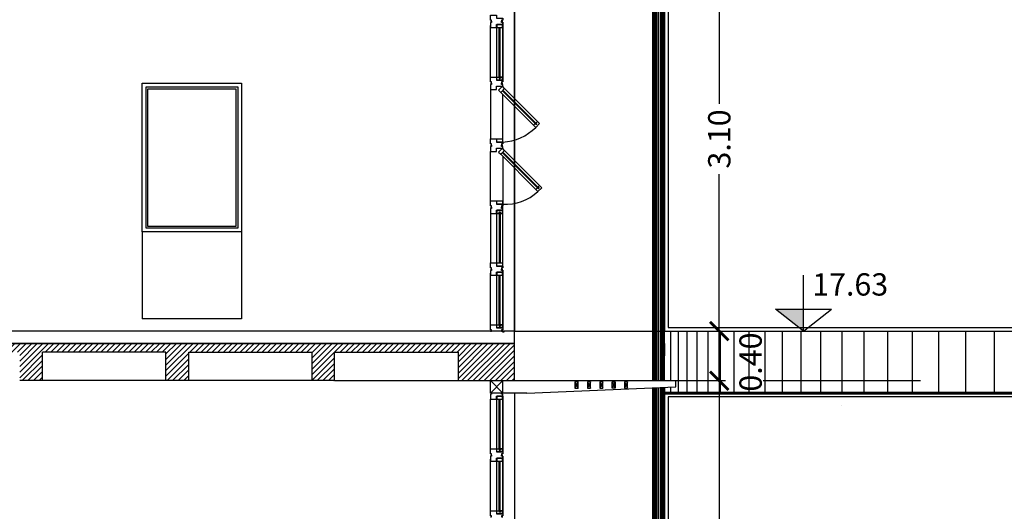
# Model space of a CAD drawing. Units: feet. Extents: x 205 to 2599, y -854 to 517.
# Drawn here: x 2348 to 2356, y -227 to -223 of the extents above; entities that cross this region are included whole.
import ezdxf

# ---------------------------------------------------------------- set-up
doc = ezdxf.new("R2010")
doc.units = ezdxf.units.FT
doc.header["$LTSCALE"] = 10
doc.header["$MEASUREMENT"] = 0
doc.linetypes.add('CONTINUA', pattern=[0])
doc.linetypes.add('HIDDENX2', pattern=[19.05, 12.7, -6.35])
for name, color, linetype in [('1-vista', 2, 'Continuous'), ('carpinteria', 2, 'Continuous'), ('circunferencia textura', 252, 'Continuous'), ('escalera1', 2, 'Continuous'), ('PROYECCION CIELORRAZO', 2, 'Continuous'), ('vidrios', 1, 'Continuous'), ('vista', 1, 'Continuous')]:
    doc.layers.add(name, color=color, linetype=linetype)
doc.styles.add('COTAS', font='arial.ttf')
doc.styles.add('style4', font='arial.ttf', dxfattribs={"height": 0.18})
doc.dimstyles.new('COTA-100', dxfattribs={"dimtxt": 0.18, "dimasz": 0.15, "dimexe": 0.05, "dimexo": 0.0625, "dimgap": 0.05, "dimtad": 0, "dimzin": 0, "dimdsep": 46, "dimtxsty": 'COTAS', "dimblk1": 'ARCHTICK', "dimblk2": 'ARCHTICK', "dimsah": 1, "dimcen": 0.09, "dimclrd": 1, "dimclre": 2, "dimclrt": 2, "dimadec": 0, "dimazin": 0, "dimtfac": 1, "dimtofl": 0, "dimtmove": 2, "dimatfit": 3, "dimldrblk": 'ARCHTICK', "dimfxl": 0, "dimtolj": 1, "dimtzin": 0, "dimarcsym": 0})

# ---------------------------------------------------------------- blocks, each defined once
blk = doc.blocks.new('_ArchTick')
at = {"layer": 'vista', "color": 0, "const_width": 0.15}
blk.add_lwpolyline([(-0.5, -0.5), (0.5, 0.5)], dxfattribs=at)
blk = doc.blocks.new('*D393')
at = {"color": 2, "lineweight": -2}
for p, q in [((2353.3614, -225.8879), (2353.8863, -225.8879)), ((2353.7723, -228.9879), (2353.8863, -228.9879))]:
    blk.add_line(p, q, dxfattribs=at)
at = {"color": 1, "lineweight": -2}
for p, q in [((2353.8363, -225.8879), (2353.8363, -227.1545)), ((2353.8363, -228.9879), (2353.8363, -227.7213))]:
    blk.add_line(p, q, dxfattribs=at)
at = {"layer": 'Defpoints', "color": 0}
for p in [(2353.2989, -225.8879), (2353.8363, -225.8879), (2353.7098, -228.9879)]:
    blk.add_point(p, dxfattribs=at)
at = {"color": 1, "lineweight": -2, "xscale": 0.15, "yscale": 0.15, "zscale": 0.15}
for p, rotation in [((2353.8363, -225.8879), 90), ((2353.8363, -228.9879), 270)]:
    blk.add_blockref('_ArchTick', p, dxfattribs=dict(at, rotation=rotation))
at = {"color": 2, "insert": (2353.8363, -227.4379), "char_height": 0.18, "attachment_point": 5, "rotation": 90, "style": 'COTAS'}
blk.add_mtext('\\A1;3.10', dxfattribs=at)
blk = doc.blocks.new('*D394')
at = {"color": 2, "lineweight": -2}
for p, q in [((2353.4864, -225.4879), (2353.8863, -225.4879)), ((2353.3614, -225.8879), (2353.8863, -225.8879))]:
    blk.add_line(p, q, dxfattribs=at)
at = {"color": 1, "lineweight": -2}
blk.add_line((2353.8363, -225.8879), (2353.8363, -225.4879), dxfattribs=at)
at = {"layer": 'Defpoints', "color": 0}
for p in [(2353.4239, -225.4879), (2353.8363, -225.4879), (2353.2989, -225.8879)]:
    blk.add_point(p, dxfattribs=at)
at = {"color": 1, "lineweight": -2, "xscale": 0.15, "yscale": 0.15, "zscale": 0.15}
for p, rotation in [((2353.8363, -225.4879), 90), ((2353.8363, -225.8879), 270)]:
    blk.add_blockref('_ArchTick', p, dxfattribs=dict(at, rotation=rotation))
at = {"color": 2, "insert": (2354.0889, -225.7379), "char_height": 0.18, "attachment_point": 5, "rotation": 90, "style": 'COTAS'}
blk.add_mtext('\\A1;0.40', dxfattribs=at)
blk = doc.blocks.new('*D395')
at = {"color": 2, "lineweight": -2}
for p, q in [((2354.0485, -222.3879), (2353.7863, -222.3879)), ((2353.3614, -225.4879), (2353.8863, -225.4879))]:
    blk.add_line(p, q, dxfattribs=at)
at = {"color": 1, "lineweight": -2}
for p, q in [((2353.8363, -222.3879), (2353.8363, -223.6545)), ((2353.8363, -225.4879), (2353.8363, -224.2213))]:
    blk.add_line(p, q, dxfattribs=at)
at = {"layer": 'Defpoints', "color": 0}
for p in [(2353.8363, -222.3879), (2354.111, -222.3879), (2353.2989, -225.4879)]:
    blk.add_point(p, dxfattribs=at)
at = {"color": 1, "lineweight": -2, "xscale": 0.15, "yscale": 0.15, "zscale": 0.15}
for p, rotation in [((2353.8363, -222.3879), 90), ((2353.8363, -225.4879), 270)]:
    blk.add_blockref('_ArchTick', p, dxfattribs=dict(at, rotation=rotation))
at = {"color": 2, "insert": (2353.8363, -223.9379), "char_height": 0.18, "attachment_point": 5, "rotation": 90, "style": 'COTAS'}
blk.add_mtext('\\A1;3.10', dxfattribs=at)

msp = doc.modelspace()

# ---------------------------------------------------------------- hatches: boundary and pattern name
h = msp.add_hatch()
h.set_pattern_fill('LINE', color=1, scale=0.01, angle=45, style=0)
h.set_pattern_definition([(45, (0, 0), (-0.0224506403, 0.0224506403), [])])
h.paths.add_polyline_path([(2338.6633, -218.8879), (2338.9365, -218.8879), (2338.9365, -218.6579), (2339.9315, -218.6579), (2339.9315, -218.8879), (2340.1165, -218.8879), (2340.1165, -218.6579), (2341.1115, -218.6579), (2341.1115, -218.8879), (2341.2965, -218.8879), (2341.2965, -218.6579), (2342.2915, -218.6579), (2342.2915, -218.8879), (2342.4765, -218.8879), (2342.4765, -218.6579), (2343.4715, -218.6579), (2343.4715, -218.8879), (2343.6565, -218.8879), (2343.6565, -218.6579), (2344.6515, -218.6579), (2344.6515, -218.8879), (2344.8365, -218.8879), (2344.8365, -218.6579), (2345.8315, -218.6579), (2345.8315, -218.8879), (2346.0165, -218.8879), (2346.0165, -218.6579), (2347.0115, -218.6579), (2347.0115, -218.8879), (2347.1965, -218.8879), (2347.1965, -218.6579), (2348.1915, -218.6579), (2348.1915, -218.8879), (2348.3765, -218.8879), (2348.3765, -218.6579), (2349.3715, -218.6579), (2349.3715, -218.8879), (2349.5565, -218.8879), (2349.5565, -218.6579), (2350.5515, -218.6579), (2350.5515, -218.8879), (2350.7315, -218.8879), (2350.7315, -218.6579), (2351.7315, -218.6579), (2351.7315, -218.8879), (2352.1845, -218.8879), (2352.1845, -218.5879), (2351.9345, -218.5879), (2325.2321, -218.5879), (2324.9821, -218.5879), (2324.9821, -218.8879), (2325.4351, -218.8879), (2325.4351, -218.6579), (2326.4351, -218.6579), (2326.4351, -218.8879), (2326.6151, -218.8879), (2326.6151, -218.6579), (2327.6101, -218.6579), (2327.6101, -218.8879), (2327.7951, -218.8879), (2327.7951, -218.6579), (2328.7901, -218.6579), (2328.7901, -218.8879), (2328.9751, -218.8879), (2328.9751, -218.6579), (2329.9701, -218.6579), (2329.9701, -218.8879), (2330.1551, -218.8879), (2330.1551, -218.6579), (2331.1501, -218.6579), (2331.1501, -218.8879), (2331.3351, -218.8879), (2331.3351, -218.6579), (2332.3301, -218.6579), (2332.3301, -218.8879), (2332.5151, -218.8879), (2332.5151, -218.6579), (2333.5101, -218.6579), (2333.5101, -218.8879), (2333.6951, -218.8879), (2333.6951, -218.6579), (2334.6901, -218.6579), (2334.6901, -218.8879), (2334.8751, -218.8879), (2334.8751, -218.6579), (2335.8701, -218.6579), (2335.8701, -218.8879), (2336.0551, -218.8879), (2336.0551, -218.6579), (2337.0501, -218.6579), (2337.0501, -218.8879), (2337.2351, -218.8879), (2337.2351, -218.6579), (2338.2301, -218.6579), (2338.2301, -218.8879), (2338.5033, -218.8879), (2338.5033, -221.9879), (2338.5033, -222.0879), (2324.9821, -222.0879), (2324.9821, -222.3879), (2325.4351, -222.3879), (2325.4351, -222.1579), (2326.4351, -222.1579), (2326.4351, -222.3879), (2326.6151, -222.3879), (2326.6151, -222.1579), (2327.6101, -222.1579), (2327.6101, -222.3879), (2327.7951, -222.3879), (2327.7951, -222.1579), (2328.7901, -222.1579), (2328.7901, -222.3879), (2328.9751, -222.3879), (2328.9751, -222.1579), (2329.9701, -222.1579), (2329.9701, -222.3879), (2330.1551, -222.3879), (2330.1551, -222.1579), (2331.1501, -222.1579), (2331.1501, -222.3879), (2331.3351, -222.3879), (2331.3351, -222.1579), (2332.3301, -222.1579), (2332.3301, -222.3879), (2332.5151, -222.3879), (2332.5151, -222.1579), (2333.5101, -222.1579), (2333.5101, -222.3879), (2333.6951, -222.3879), (2333.6951, -222.1579), (2334.6901, -222.1579), (2334.6901, -222.3879), (2334.8751, -222.3879), (2334.8751, -222.1579), (2335.8701, -222.1579), (2335.8701, -222.3879), (2336.0551, -222.3879), (2336.0551, -222.1579), (2337.0501, -222.1579), (2337.0501, -222.3879), (2337.2351, -222.3879), (2337.2351, -222.1579), (2338.2301, -222.1579), (2338.2301, -222.3879), (2338.5033, -222.3879), (2338.5033, -225.4879), (2338.5033, -225.5879), (2324.9821, -225.5879), (2324.9821, -225.8879), (2325.4351, -225.8879), (2325.4351, -225.6579), (2326.4351, -225.6579), (2326.4351, -225.8879), (2326.6151, -225.8879), (2326.6151, -225.6579), (2327.6101, -225.6579), (2327.6101, -225.8879), (2327.7951, -225.8879), (2327.7951, -225.6579), (2328.7901, -225.6579), (2328.7901, -225.8879), (2328.9751, -225.8879), (2328.9751, -225.6579), (2329.9701, -225.6579), (2329.9701, -225.8879), (2330.1551, -225.8879), (2330.1551, -225.6579), (2331.1501, -225.6579), (2331.1501, -225.8879), (2331.3351, -225.8879), (2331.3351, -225.6579), (2332.3301, -225.6579), (2332.3301, -225.8879), (2332.5151, -225.8879), (2332.5151, -225.6579), (2333.5101, -225.6579), (2333.5101, -225.8879), (2333.6951, -225.8879), (2333.6951, -225.6579), (2334.6901, -225.6579), (2334.6901, -225.8879), (2334.8751, -225.8879), (2334.8751, -225.6579), (2335.8701, -225.6579), (2335.8701, -225.8879), (2336.0551, -225.8879), (2336.0551, -225.6579), (2337.0501, -225.6579), (2337.0501, -225.8879), (2337.2351, -225.8879), (2337.2351, -225.6579), (2338.2301, -225.6579), (2338.2301, -225.8879), (2338.4933, -225.8879), (2338.4933, -228.9879), (2338.4933, -229.0879), (2324.9821, -229.0879), (2324.9821, -229.3879), (2325.4351, -229.3879), (2325.4351, -229.1579), (2326.4351, -229.1579), (2326.4351, -229.3879), (2326.6151, -229.3879), (2326.6151, -229.1579), (2327.6101, -229.1579), (2327.6101, -229.3879), (2327.7951, -229.3879), (2327.7951, -229.1579), (2328.7901, -229.1579), (2328.7901, -229.3879), (2328.9751, -229.3879), (2328.9751, -229.1579), (2329.9701, -229.1579), (2329.9701, -229.3879), (2330.1551, -229.3879), (2330.1551, -229.1579), (2331.1501, -229.1579), (2331.1501, -229.3879), (2331.3351, -229.3879), (2331.3351, -229.1579), (2332.3301, -229.1579), (2332.3301, -229.3879), (2332.5151, -229.3879), (2332.5151, -229.1579), (2333.5101, -229.1579), (2333.5101, -229.3879), (2333.6951, -229.3879), (2333.6951, -229.1579), (2334.6901, -229.1579), (2334.6901, -229.3879), (2334.8751, -229.3879), (2334.8751, -229.1579), (2335.8701, -229.1579), (2335.8701, -229.3879), (2336.0551, -229.3879), (2336.0551, -229.1579), (2337.0501, -229.1579), (2337.0501, -229.3879), (2337.2351, -229.3879), (2337.2351, -229.1579), (2338.2301, -229.1579), (2338.2301, -229.3879), (2338.4833, -229.3879), (2338.4833, -232.4879), (2338.4833, -232.5879), (2324.9821, -232.5879), (2324.9821, -232.8879), (2325.4351, -232.8879), (2325.4351, -232.6879), (2326.4351, -232.6879), (2326.4351, -232.8879), (2326.6151, -232.8879), (2326.6151, -232.6879), (2327.6101, -232.6879), (2327.6101, -232.8879), (2327.7951, -232.8879), (2327.7951, -232.6879), (2328.7901, -232.6879), (2328.7901, -232.8879), (2328.9751, -232.8879), (2328.9751, -232.6879), (2329.9701, -232.6879), (2329.9701, -232.8879), (2330.1551, -232.8879), (2330.1551, -232.6879), (2331.1501, -232.6879), (2331.1501, -232.8879), (2331.3351, -232.8879), (2331.3351, -232.6879), (2332.3301, -232.6879), (2332.3301, -232.8879), (2332.5151, -232.8879), (2332.5151, -232.6879), (2333.5101, -232.6879), (2333.5101, -232.8879), (2333.6951, -232.8879), (2333.6951, -232.6879), (2334.6901, -232.6879), (2334.6901, -232.8879), (2334.8751, -232.8879), (2334.8751, -232.6879), (2335.8701, -232.6879), (2335.8701, -232.8879), (2336.0551, -232.8879), (2336.0551, -232.6879), (2337.0501, -232.6879), (2337.0501, -232.8879), (2337.2351, -232.8879), (2337.2351, -232.6879), (2338.2301, -232.6879), (2338.2301, -232.8879), (2338.9365, -232.8879), (2338.9365, -232.712), (2338.9365, -232.6879), (2339.9315, -232.6879), (2339.9315, -232.8879), (2340.1165, -232.8879), (2340.1165, -232.6879), (2341.1115, -232.6879), (2341.1115, -232.8879), (2341.2965, -232.8879), (2341.2965, -232.6879), (2342.2915, -232.6879), (2342.2915, -232.8879), (2342.4765, -232.8879), (2342.4765, -232.6879), (2343.4715, -232.6879), (2343.4715, -232.8879), (2343.6565, -232.8879), (2343.6565, -232.6879), (2344.6515, -232.6879), (2344.6515, -232.8879), (2344.8365, -232.8879), (2344.8365, -232.6879), (2345.8315, -232.6879), (2345.8315, -232.8879), (2346.0165, -232.8879), (2346.0165, -232.6879), (2347.0115, -232.6879), (2347.0115, -232.8879), (2347.1965, -232.8879), (2347.1965, -232.6879), (2348.1915, -232.6879), (2348.1915, -232.8879), (2348.3765, -232.8879), (2348.3765, -232.6879), (2349.3715, -232.6879), (2349.3715, -232.8879), (2349.5565, -232.8879), (2349.5565, -232.6879), (2350.5515, -232.6879), (2350.5515, -232.8879), (2350.7315, -232.8879), (2350.7315, -232.6879), (2351.7315, -232.6879), (2351.7315, -232.8879), (2351.8851, -232.8879), (2352.1845, -232.8879), (2352.1845, -232.5879), (2338.6833, -232.5879), (2338.6833, -232.4879), (2338.6833, -229.3879), (2338.9365, -229.3879), (2338.9365, -229.1579), (2339.9315, -229.1579), (2339.9315, -229.3879), (2340.1165, -229.3879), (2340.1165, -229.1579), (2341.1115, -229.1579), (2341.1115, -229.3879), (2341.2965, -229.3879), (2341.2965, -229.1579), (2342.2915, -229.1579), (2342.2915, -229.3879), (2342.4765, -229.3879), (2342.4765, -229.1579), (2343.4715, -229.1579), (2343.4715, -229.3879), (2343.6565, -229.3879), (2343.6565, -229.1579), (2344.6515, -229.1579), (2344.6515, -229.3879), (2344.8365, -229.3879), (2344.8365, -229.1579), (2345.8315, -229.1579), (2345.8315, -229.3879), (2346.0165, -229.3879), (2346.0165, -229.1579), (2347.0115, -229.1579), (2347.0115, -229.3879), (2347.1965, -229.3879), (2347.1965, -229.1579), (2348.1915, -229.1579), (2348.1915, -229.3879), (2348.3765, -229.3879), (2348.3765, -229.1579), (2349.3715, -229.1579), (2349.3715, -229.3879), (2349.5565, -229.3879), (2349.5565, -229.1579), (2350.5515, -229.1579), (2350.5515, -229.3879), (2350.7315, -229.3879), (2350.7315, -229.1579), (2351.7315, -229.1579), (2351.7315, -229.3879), (2352.1845, -229.3879), (2352.1845, -229.0879), (2338.6733, -229.0879), (2338.6733, -228.9879), (2338.6733, -225.8879), (2338.9365, -225.8879), (2338.9365, -225.6579), (2339.9315, -225.6579), (2339.9315, -225.8879), (2340.1165, -225.8879), (2340.1165, -225.6579), (2341.1115, -225.6579), (2341.1115, -225.8879), (2341.2965, -225.8879), (2341.2965, -225.6579), (2342.2915, -225.6579), (2342.2915, -225.8879), (2342.4765, -225.8879), (2342.4765, -225.6579), (2343.4715, -225.6579), (2343.4715, -225.8879), (2343.6565, -225.8879), (2343.6565, -225.6579), (2344.6515, -225.6579), (2344.6515, -225.8879), (2344.8365, -225.8879), (2344.8365, -225.6579), (2345.8315, -225.6579), (2345.8315, -225.8879), (2346.0165, -225.8879), (2346.0165, -225.6579), (2347.0115, -225.6579), (2347.0115, -225.8879), (2347.1965, -225.8879), (2347.1965, -225.6579), (2348.1915, -225.6579), (2348.1915, -225.8879), (2348.3765, -225.8879), (2348.3765, -225.6579), (2349.3715, -225.6579), (2349.3715, -225.8879), (2349.5565, -225.8879), (2349.5565, -225.6579), (2350.5515, -225.6579), (2350.5515, -225.8879), (2350.7315, -225.8879), (2350.7315, -225.6579), (2351.7315, -225.6579), (2351.7315, -225.8879), (2352.1845, -225.8879), (2352.1845, -225.5879), (2338.6633, -225.5879), (2338.6633, -225.4879), (2338.6633, -222.3879), (2338.9365, -222.3879), (2338.9365, -222.1579), (2339.9315, -222.1579), (2339.9315, -222.3879), (2340.1165, -222.3879), (2340.1165, -222.1579), (2341.1115, -222.1579), (2341.1115, -222.3879), (2341.2965, -222.3879), (2341.2965, -222.1579), (2342.2915, -222.1579), (2342.2915, -222.3879), (2342.4765, -222.3879), (2342.4765, -222.1579), (2343.4715, -222.1579), (2343.4715, -222.3879), (2343.6565, -222.3879), (2343.6565, -222.1579), (2344.6515, -222.1579), (2344.6515, -222.3879), (2344.8365, -222.3879), (2344.8365, -222.1579), (2345.8315, -222.1579), (2345.8315, -222.3879), (2346.0165, -222.3879), (2346.0165, -222.1579), (2347.0115, -222.1579), (2347.0115, -222.3879), (2347.1965, -222.3879), (2347.1965, -222.1579), (2348.1915, -222.1579), (2348.1915, -222.3879), (2348.3765, -222.3879), (2348.3765, -222.1579), (2349.3715, -222.1579), (2349.3715, -222.3879), (2349.5565, -222.3879), (2349.5565, -222.1579), (2350.5515, -222.1579), (2350.5515, -222.3879), (2350.7315, -222.3879), (2350.7315, -222.1579), (2351.7315, -222.1579), (2351.7315, -222.3879), (2352.1845, -222.3879), (2352.1845, -222.0879), (2338.6633, -222.0879), (2338.6633, -221.9879)])
msp.add_hatch(color=256).paths.add_polyline_path([(2354.29, -225.3119), (2354.516, -225.4879), (2354.516, -225.3119)])

# ---------------------------------------------------------------- linework, layer by layer
at = {"color": 254}
for p, q in [((2353.3049, -222.4454), (2353.3049, -225.8879)), ((2353.3119, -222.4451), (2353.3119, -225.8879)), ((2353.3199, -222.4447), (2353.3199, -225.8879)), ((2353.3939, -225.8879), (2353.3939, -222.4416)), ((2353.3049, -225.9454), (2353.3049, -229.3879)), ((2353.3119, -225.9451), (2353.3119, -229.3879)), ((2353.3199, -225.9447), (2353.3199, -229.3879)), ((2353.3939, -229.3879), (2353.3939, -225.9416))]:
    msp.add_line(p, q, dxfattribs=at)
at = {"color": 254, "linetype": 'Continuous'}
for p, q in [((2353.3289, -222.4444), (2353.3289, -225.8879)), ((2353.3439, -222.4437), (2353.3439, -225.8879)), ((2353.3589, -222.4431), (2353.3589, -225.8879)), ((2353.3679, -222.4427), (2353.3679, -225.8879)), ((2353.3759, -222.4424), (2353.3759, -225.8879)), ((2353.3829, -222.4421), (2353.3829, -225.8879)), ((2353.3889, -222.4419), (2353.3889, -225.8879)), ((2353.3939, -222.4879), (2353.3939, -225.4879)), ((2353.3289, -225.9444), (2353.3289, -229.3879)), ((2353.3439, -225.9437), (2353.3439, -229.3879)), ((2353.3589, -225.9431), (2353.3589, -229.3879)), ((2353.3679, -225.9427), (2353.3679, -229.3879)), ((2353.3759, -225.9424), (2353.3759, -229.3879)), ((2353.3829, -225.9421), (2353.3829, -229.3879)), ((2353.3889, -225.9419), (2353.3889, -229.3879))]:
    msp.add_line(p, q, dxfattribs=at)
for p, q in [((2352.1845, -225.4879), (2352.1845, -222.4879)), ((2352.1845, -222.4879), (2352.1845, -225.4879)), ((2352.1845, -222.4879), (2352.1845, -225.4879)), ((2349.181, -224.6879), (2349.181, -225.3879)), ((2349.9816, -224.6879), (2349.9816, -225.3879)), ((2354.516, -225.4879), (2354.516, -225.0379)), ((2354.516, -225.4879), (2354.29, -225.3119)), ((2354.29, -225.3119), (2354.742, -225.3119)), ((2354.516, -225.4879), (2354.742, -225.3119)), ((2349.3715, -225.8879), (2348.3765, -225.8879)), ((2350.5515, -225.8879), (2349.5565, -225.8879)), ((2350.7315, -225.8879), (2351.7315, -225.8879)), ((2352.697, -225.8979), (2352.672, -225.9479)), ((2352.672, -225.8979), (2352.697, -225.9479)), ((2352.797, -225.8979), (2352.772, -225.9479)), ((2352.772, -225.8979), (2352.797, -225.9479)), ((2352.897, -225.8979), (2352.872, -225.9479)), ((2352.872, -225.8979), (2352.897, -225.9479)), ((2352.997, -225.8979), (2352.972, -225.9479)), ((2352.972, -225.8979), (2352.997, -225.9479)), ((2353.097, -225.8979), (2353.072, -225.9479)), ((2353.072, -225.8979), (2353.097, -225.9479)), ((2352.1845, -225.9879), (2352.1845, -228.9879))]:
    msp.add_line(p, q)
at = {"color": 5}
msp.add_line((2352.1845, -225.4879), (2338.6633, -225.4879), dxfattribs=at)
at = {"color": 1, "linetype": 'HIDDENX2', "ltscale": 0.01}
for p, q in [((2352.1845, -225.4879), (2355.9374, -225.4879)), ((2352.2845, -225.8879), (2355.9374, -225.8879)), ((2352.2845, -225.8879), (2355.9374, -225.8879))]:
    msp.add_line(p, q, dxfattribs=at)
at = {"color": 2}
for p, q in [((2352.1845, -225.8879), (2353.4845, -225.8879)), ((2352.2845, -225.9879), (2353.4845, -225.9379)), ((2353.4845, -225.9379), (2353.4845, -225.8879)), ((2352.2845, -225.9879), (2352.0892, -225.9879))]:
    msp.add_line(p, q, dxfattribs=at)
msp.add_lwpolyline([(2349.181, -223.4879), (2349.9816, -223.4879), (2349.9816, -224.6879), (2349.181, -224.6879)], close=True)
at = {"color": 1}
for points in [[(2349.211, -223.5179), (2349.9516, -223.5179), (2349.9516, -224.6579), (2349.211, -224.6579)], [(2349.226, -223.5329), (2349.9366, -223.5329), (2349.9366, -224.6429), (2349.226, -224.6429)]]:
    msp.add_lwpolyline(points, close=True, dxfattribs=at)
msp.add_lwpolyline([(2349.9816, -225.3879), (2349.181, -225.3879)])
at = {"color": 2}
msp.add_lwpolyline([(2352.1845, -225.5879), (2338.6633, -225.5879)], dxfattribs=at)
for points in [[(2352.697, -225.8979), (2352.672, -225.8979), (2352.672, -225.9479), (2352.697, -225.9479)], [(2352.797, -225.8979), (2352.772, -225.8979), (2352.772, -225.9479), (2352.797, -225.9479)], [(2352.897, -225.8979), (2352.872, -225.8979), (2352.872, -225.9479), (2352.897, -225.9479)], [(2352.972, -225.8979), (2352.997, -225.8979), (2352.997, -225.9479), (2352.972, -225.9479)], [(2353.097, -225.8979), (2353.072, -225.8979), (2353.072, -225.9479), (2353.097, -225.9479)]]:
    msp.add_lwpolyline(points, close=True, dxfattribs=at)
at = {"color": 254, "const_width": 0.025}
msp.add_lwpolyline([(2353.3939, -225.9879), (2370.4765, -225.9879)], dxfattribs=at)
at = {"layer": '1-vista', "color": 5, "ltscale": 0.5}
for p, q in [((2352.1845, -225.8879), (2352.1845, -225.4879)), ((2349.3715, -225.6579), (2348.3765, -225.6579)), ((2348.3765, -225.8879), (2348.3765, -225.6579)), ((2349.3715, -225.8879), (2349.3715, -225.6579)), ((2349.5565, -225.6579), (2350.5515, -225.6579)), ((2349.5565, -225.8879), (2349.5565, -225.6579)), ((2350.5515, -225.8879), (2350.5515, -225.6579)), ((2350.7315, -225.6579), (2351.7315, -225.6579)), ((2350.7315, -225.8879), (2350.7315, -225.6579)), ((2351.7315, -225.8879), (2351.7315, -225.6579)), ((2348.3765, -225.8879), (2348.1915, -225.8879)), ((2349.5565, -225.8879), (2349.3715, -225.8879)), ((2350.7315, -225.8879), (2350.5515, -225.8879)), ((2351.7315, -225.8879), (2352.1845, -225.8879))]:
    msp.add_line(p, q, dxfattribs=at)
at = {"layer": '1-vista', "ltscale": 0.5}
msp.add_line((2338.6633, -225.5879), (2352.1845, -225.5879), dxfattribs=at)
at = {"layer": 'carpinteria', "color": 254}
for p, q in [((2353.2989, -225.8879), (2353.2989, -222.4456)), ((2353.3939, -225.5879), (2353.3939, -222.4416)), ((2353.3939, -222.4879), (2353.3939, -225.4879)), ((2353.4239, -222.5179), (2353.4239, -225.4579)), ((2353.4239, -225.4579), (2370.4765, -225.4579)), ((2353.3939, -225.4879), (2370.4829, -225.4879)), ((2353.3939, -229.0879), (2353.3939, -225.9416)), ((2353.2989, -229.3879), (2353.2989, -225.9456)), ((2370.4829, -225.9879), (2353.3939, -225.9879)), ((2353.3939, -225.9879), (2353.3939, -228.9879)), ((2370.4765, -226.0179), (2353.4239, -226.0179)), ((2353.4239, -226.0179), (2353.4239, -228.9579))]:
    msp.add_line(p, q, dxfattribs=at)
at = {"layer": 'carpinteria', "linetype": 'Continuous'}
for p, q in [((2352.0612, -223.4504), (2352.0672, -223.4504)), ((2352.3602, -223.8223), (2352.3644, -223.818)), ((2352.3778, -224.3399), (2352.3821, -224.3357)), ((2352.0612, -224.5254), (2352.0672, -224.5254)), ((2352.0862, -224.5379), (2352.0862, -224.9379)), ((2352.0862, -225.0379), (2352.0862, -225.4379)), ((2352.0612, -225.4504), (2352.0672, -225.4504)), ((2352.0612, -226.4504), (2352.0672, -226.4504))]:
    msp.add_line(p, q, dxfattribs=at)
at = {"layer": 'carpinteria', "linetype": 'CONTINUA'}
for p, q in [((2351.989, -223.5212), (2351.989, -223.9379)), ((2352.0892, -223.9779), (2352.0892, -223.5782)), ((2351.989, -224.4379), (2351.989, -224.0379)), ((2352.0892, -224.0782), (2352.0892, -224.4629)), ((2351.989, -224.5045), (2351.989, -224.9379)), ((2351.989, -225.4379), (2351.989, -225.0212)), ((2352.0892, -226.0129), (2352.0892, -226.4629)), ((2351.989, -226.4379), (2351.989, -226.0379))]:
    msp.add_line(p, q, dxfattribs=at)
at = {"layer": 'carpinteria', "color": 2, "linetype": 'CONTINUA'}
for p, q in [((2351.989, -225.9879), (2351.989, -225.8879)), ((2352.0892, -225.9879), (2352.0892, -225.8879))]:
    msp.add_line(p, q, dxfattribs=at)
for points in [[(2351.989, -222.9879), (2351.999, -222.9879), (2351.999, -222.9779), (2351.989, -222.9779), (2351.989, -222.9629), (2351.989, -222.9379), (2352.0391, -222.9379), (2352.0391, -222.9629), (2352.0792, -222.9629), (2352.0892, -222.9629), (2352.0892, -222.9779), (2352.0792, -222.9779), (2352.0792, -222.9879), (2352.0892, -222.9879)], [(2351.989, -222.9879), (2351.999, -222.9879), (2351.999, -222.9979), (2351.989, -222.9979), (2351.989, -223.0129), (2351.989, -223.0379), (2352.0391, -223.0379), (2352.0391, -223.0129), (2352.0892, -223.0129), (2352.0892, -223.0129), (2352.0892, -222.9979), (2352.0792, -222.9979), (2352.0792, -222.9879), (2352.0892, -222.9879)], [(2351.989, -223.4879), (2351.999, -223.4879), (2351.999, -223.4779), (2351.989, -223.4779), (2351.989, -223.4629), (2351.989, -223.4379), (2352.0391, -223.4379), (2352.0391, -223.4629), (2352.0792, -223.4629), (2352.0892, -223.4629), (2352.0892, -223.4779), (2352.0792, -223.4779), (2352.0792, -223.4879), (2352.0892, -223.4879)], [(2352.0421, -223.4629), (2352.0862, -223.4629), (2352.0862, -223.4379), (2352.0672, -223.4379), (2352.0672, -223.4504), (2352.0672, -223.4379), (2352.0862, -223.4379), (2352.0862, -223.4629), (2352.0421, -223.4629), (2352.0421, -223.4379), (2352.0612, -223.4379), (2352.0612, -223.4504)], [(2351.989, -223.4879), (2351.999, -223.4879), (2351.999, -223.4979), (2351.989, -223.4979), (2351.989, -223.5129), (2351.989, -223.5379), (2352.0391, -223.5379), (2352.0391, -223.5129), (2352.0792, -223.5129), (2352.0892, -223.5129), (2352.0892, -223.4979), (2352.0792, -223.4979), (2352.0792, -223.4879), (2352.0892, -223.4879)], [(2352.3555, -223.8446), (2352.3867, -223.8134), (2352.369, -223.7957), (2352.3556, -223.8092), (2352.3644, -223.818), (2352.3556, -223.8092), (2352.369, -223.7957), (2352.3867, -223.8134), (2352.3555, -223.8446), (2352.3379, -223.8269), (2352.3513, -223.8134), (2352.3602, -223.8223)], [(2351.989, -223.9879), (2351.999, -223.9879), (2351.999, -223.9779), (2351.989, -223.9779), (2351.989, -223.9629), (2351.989, -223.9379), (2352.0391, -223.9379), (2352.0391, -223.9629), (2352.0892, -223.9629), (2352.0892, -223.9629), (2352.0892, -223.9779), (2352.0792, -223.9779), (2352.0792, -223.9879), (2352.0892, -223.9879)], [(2351.989, -223.9879), (2351.999, -223.9879), (2351.999, -223.9979), (2351.989, -223.9979), (2351.989, -224.0129), (2351.989, -224.0379), (2352.0391, -224.0379), (2352.0391, -224.0129), (2352.0892, -224.0129), (2352.0892, -224.0129), (2352.0892, -223.9979), (2352.0792, -223.9979), (2352.0792, -223.9879), (2352.0892, -223.9879)], [(2352.3732, -224.3622), (2352.4044, -224.3311), (2352.3867, -224.3134), (2352.3733, -224.3269), (2352.3821, -224.3357), (2352.3733, -224.3269), (2352.3867, -224.3134), (2352.4044, -224.3311), (2352.3732, -224.3622), (2352.3555, -224.3446), (2352.369, -224.3311), (2352.3778, -224.3399)], [(2351.989, -224.4879), (2351.999, -224.4879), (2351.999, -224.4779), (2351.989, -224.4779), (2351.989, -224.4629), (2351.989, -224.4379), (2352.0391, -224.4379), (2352.0391, -224.4629), (2352.0792, -224.4629), (2352.0892, -224.4629), (2352.0892, -224.4779), (2352.0792, -224.4779), (2352.0792, -224.4879), (2352.0892, -224.4879)], [(2351.989, -224.4879), (2351.999, -224.4879), (2351.999, -224.4979), (2351.989, -224.4979), (2351.989, -224.5129), (2351.989, -224.5379), (2352.0391, -224.5379), (2352.0391, -224.5129), (2352.0792, -224.5129), (2352.0892, -224.5129), (2352.0892, -224.4979), (2352.0792, -224.4979), (2352.0792, -224.4879), (2352.0892, -224.4879)], [(2352.0421, -224.5129), (2352.0862, -224.5129), (2352.0862, -224.5379), (2352.0672, -224.5379), (2352.0672, -224.5254), (2352.0672, -224.5379), (2352.0862, -224.5379), (2352.0862, -224.5129), (2352.0421, -224.5129), (2352.0421, -224.5379), (2352.0612, -224.5379), (2352.0612, -224.5254)], [(2351.989, -224.9879), (2351.999, -224.9879), (2351.999, -224.9779), (2351.989, -224.9779), (2351.989, -224.9629), (2351.989, -224.9379), (2352.0391, -224.9379), (2352.0391, -224.9629), (2352.0892, -224.9629), (2352.0892, -224.9629), (2352.0892, -224.9779), (2352.0792, -224.9779), (2352.0792, -224.9879), (2352.0892, -224.9879)], [(2351.989, -224.9879), (2351.999, -224.9879), (2351.999, -224.9979), (2351.989, -224.9979), (2351.989, -225.0129), (2351.989, -225.0379), (2352.0391, -225.0379), (2352.0391, -225.0129), (2352.0892, -225.0129), (2352.0892, -225.0129), (2352.0892, -224.9979), (2352.0792, -224.9979), (2352.0792, -224.9879), (2352.0892, -224.9879)], [(2351.989, -225.4879), (2351.999, -225.4879), (2351.999, -225.4779), (2351.989, -225.4779), (2351.989, -225.4629), (2351.989, -225.4379), (2352.0391, -225.4379), (2352.0391, -225.4629), (2352.0792, -225.4629), (2352.0892, -225.4629), (2352.0892, -225.4779), (2352.0792, -225.4779), (2352.0792, -225.4879), (2352.0892, -225.4879)], [(2352.0421, -225.4629), (2352.0862, -225.4629), (2352.0862, -225.4379), (2352.0672, -225.4379), (2352.0672, -225.4504), (2352.0672, -225.4379), (2352.0862, -225.4379), (2352.0862, -225.4629), (2352.0421, -225.4629), (2352.0421, -225.4379), (2352.0612, -225.4379), (2352.0612, -225.4504)], [(2351.989, -225.9879), (2351.999, -225.9879), (2351.999, -225.9979), (2351.989, -225.9979), (2351.989, -226.0129), (2351.989, -226.0379), (2352.0391, -226.0379), (2352.0391, -226.0129), (2352.0892, -226.0129), (2352.0892, -226.0129), (2352.0892, -225.9979), (2352.0792, -225.9979), (2352.0792, -225.9879), (2352.0892, -225.9879)], [(2351.989, -226.4879), (2351.999, -226.4879), (2351.999, -226.4779), (2351.989, -226.4779), (2351.989, -226.4629), (2351.989, -226.4379), (2352.0391, -226.4379), (2352.0391, -226.4629), (2352.0792, -226.4629), (2352.0892, -226.4629), (2352.0892, -226.4779), (2352.0792, -226.4779), (2352.0792, -226.4879), (2352.0892, -226.4879)], [(2351.989, -226.4879), (2351.999, -226.4879), (2351.999, -226.4979), (2351.989, -226.4979), (2351.989, -226.5129), (2351.989, -226.5379), (2352.0391, -226.5379), (2352.0391, -226.5129), (2352.0892, -226.5129), (2352.0892, -226.5129), (2352.0892, -226.4979), (2352.0792, -226.4979), (2352.0792, -226.4879), (2352.0892, -226.4879)], [(2352.0421, -226.4629), (2352.0862, -226.4629), (2352.0862, -226.4379), (2352.0672, -226.4379), (2352.0672, -226.4504), (2352.0672, -226.4379), (2352.0862, -226.4379), (2352.0862, -226.4629), (2352.0421, -226.4629), (2352.0421, -226.4379), (2352.0612, -226.4379), (2352.0612, -226.4504)], [(2351.989, -226.9879), (2351.999, -226.9879), (2351.999, -226.9779), (2351.989, -226.9779), (2351.989, -226.9629), (2351.989, -226.9379), (2352.0391, -226.9379), (2352.0391, -226.9629), (2352.0792, -226.9629), (2352.0892, -226.9629), (2352.0892, -226.9779), (2352.0792, -226.9779), (2352.0792, -226.9879), (2352.0892, -226.9879)], [(2352.0421, -226.9629), (2352.0862, -226.9629), (2352.0862, -226.9379), (2352.0672, -226.9379), (2352.0672, -226.9504), (2352.0672, -226.9379), (2352.0862, -226.9379), (2352.0862, -226.9629), (2352.0421, -226.9629), (2352.0421, -226.9379), (2352.0612, -226.9379), (2352.0612, -226.9504)]]:
    msp.add_lwpolyline(points, dxfattribs=at)
for points in [[(2352.0862, -223.0129), (2352.0421, -223.0129), (2352.0421, -223.0379), (2352.0862, -223.0379)], [(2352.0862, -223.4629), (2352.0421, -223.4629), (2352.0421, -223.4379), (2352.0862, -223.4379)], [(2352.0862, -223.5129), (2352.055, -223.544), (2352.0727, -223.5617), (2352.1039, -223.5306)], [(2352.3867, -223.8134), (2352.3555, -223.8446), (2352.3379, -223.8269), (2352.369, -223.7957)], [(2352.0862, -223.9629), (2352.0421, -223.9629), (2352.0421, -223.9379), (2352.0862, -223.9379)], [(2352.0862, -224.0129), (2352.055, -224.044), (2352.0727, -224.0617), (2352.1039, -224.0306)], [(2352.4044, -224.3311), (2352.3732, -224.3622), (2352.3555, -224.3446), (2352.3867, -224.3134)], [(2352.0862, -224.4629), (2352.0421, -224.4629), (2352.0421, -224.4379), (2352.0862, -224.4379)], [(2352.0862, -224.5129), (2352.0421, -224.5129), (2352.0421, -224.5379), (2352.0862, -224.5379)], [(2352.0862, -224.9629), (2352.0421, -224.9629), (2352.0421, -224.9379), (2352.0862, -224.9379)], [(2352.0862, -225.0129), (2352.0421, -225.0129), (2352.0421, -225.0379), (2352.0862, -225.0379)], [(2352.0862, -225.4629), (2352.0421, -225.4629), (2352.0421, -225.4379), (2352.0862, -225.4379)], [(2352.0862, -226.0129), (2352.0421, -226.0129), (2352.0421, -226.0379), (2352.0862, -226.0379)], [(2352.0862, -226.4629), (2352.0421, -226.4629), (2352.0421, -226.4379), (2352.0862, -226.4379)], [(2352.0862, -226.5129), (2352.0421, -226.5129), (2352.0421, -226.5379), (2352.0862, -226.5379)], [(2352.0862, -226.9629), (2352.0421, -226.9629), (2352.0421, -226.9379), (2352.0862, -226.9379)]]:
    msp.add_lwpolyline(points, close=True, dxfattribs=at)
at = {"layer": 'circunferencia textura', "color": 254, "linetype": 'Continuous'}
for p, q in [((2353.4439, -225.4879), (2353.4439, -225.8879)), ((2353.5039, -225.4879), (2353.5039, -225.9879)), ((2353.5739, -225.4879), (2353.5739, -225.9879)), ((2353.6539, -225.4879), (2353.6539, -225.9879)), ((2353.7439, -225.4879), (2353.7439, -225.9879)), ((2353.8439, -225.4879), (2353.8439, -225.9879)), ((2353.9539, -225.4879), (2353.9539, -225.9879)), ((2354.0739, -225.4879), (2354.0739, -225.9879)), ((2354.2039, -225.4879), (2354.2039, -225.9879)), ((2354.3439, -225.4879), (2354.3439, -225.9879)), ((2354.4939, -225.4879), (2354.4939, -225.9879)), ((2354.6539, -225.4879), (2354.6539, -225.9879)), ((2354.8239, -225.4879), (2354.8239, -225.9879)), ((2355.0039, -225.4879), (2355.0039, -225.9879)), ((2355.1939, -225.4879), (2355.1939, -225.9879)), ((2355.3939, -225.4879), (2355.3939, -225.9879)), ((2355.6039, -225.4879), (2355.6039, -225.9879)), ((2355.8239, -225.4879), (2355.8239, -225.9879)), ((2356.0539, -225.4879), (2356.0539, -225.9879)), ((2353.3939, -225.5879), (2353.3939, -225.6879)), ((2353.3939, -225.5879), (2353.3939, -225.6879)), ((2353.3939, -225.9416), (2353.3939, -226.0879)), ((2353.3939, -225.9416), (2353.3939, -226.0879)), ((2353.3939, -225.9416), (2353.3939, -226.0879)), ((2353.3939, -225.9416), (2353.3939, -226.0879)), ((2353.4439, -225.9396), (2353.4439, -225.9879)), ((2353.4439, -225.9396), (2353.4439, -225.9879)), ((2354.8239, -226.087), (2354.8239, -226.0879))]:
    msp.add_line(p, q, dxfattribs=at)
at = {"layer": 'escalera1', "color": 6}
msp.add_lwpolyline([(2352.0892, -225.4979), (2352.0892, -225.4879), (2352.0992, -225.4879), (2352.0992, -225.4979), (2352.0892, -225.4979)], dxfattribs=at)
at = {"layer": 'PROYECCION CIELORRAZO', "linetype": 'CONTINUA'}
for p, q in [((2352.0892, -222.9962), (2352.0892, -223.4779)), ((2351.989, -223.4379), (2351.989, -223.0212)), ((2352.0892, -224.9612), (2352.0892, -224.4812)), ((2352.0892, -224.9962), (2352.0892, -225.4779)), ((2352.0892, -226.4962), (2352.0892, -226.9779)), ((2351.989, -226.9379), (2351.989, -226.5212))]:
    msp.add_line(p, q, dxfattribs=at)
at = {"layer": 'vidrios', "linetype": 'Continuous'}
for p, q in [((2352.0421, -223.4379), (2352.0421, -223.0379)), ((2352.0612, -223.4379), (2352.0612, -223.0379)), ((2352.0672, -223.4379), (2352.0672, -223.0379)), ((2352.0862, -223.0379), (2352.0862, -223.4379)), ((2352.0727, -223.5617), (2352.3379, -223.8269)), ((2352.3513, -223.8134), (2352.0862, -223.5483)), ((2352.3556, -223.8092), (2352.0904, -223.544)), ((2352.1039, -223.5306), (2352.369, -223.7957)), ((2352.1039, -224.0306), (2352.3867, -224.3134)), ((2352.0727, -224.0617), (2352.3555, -224.3446)), ((2352.369, -224.3311), (2352.0862, -224.0483)), ((2352.3733, -224.3269), (2352.0904, -224.044)), ((2352.0421, -224.9379), (2352.0421, -224.5379)), ((2352.0612, -224.5379), (2352.0612, -224.9379)), ((2352.0672, -224.5379), (2352.0672, -224.9379)), ((2352.0421, -225.4379), (2352.0421, -225.0379)), ((2352.0612, -225.4379), (2352.0612, -225.0379)), ((2352.0672, -225.4379), (2352.0672, -225.0379)), ((2351.989, -225.9879), (2352.0892, -225.8879)), ((2351.989, -225.8879), (2352.0892, -225.9879)), ((2352.0792, -225.9879), (2351.999, -225.9879)), ((2352.0421, -226.4379), (2352.0421, -226.0379)), ((2352.0612, -226.4379), (2352.0612, -226.0379)), ((2352.0672, -226.4379), (2352.0672, -226.0379)), ((2352.0862, -226.0379), (2352.0862, -226.4379)), ((2352.0421, -226.9379), (2352.0421, -226.5379)), ((2352.0612, -226.9379), (2352.0612, -226.5379)), ((2352.0672, -226.9379), (2352.0672, -226.5379)), ((2352.0862, -226.5379), (2352.0862, -226.9379))]:
    msp.add_line(p, q, dxfattribs=at)
for centre, radius, start, end in [((2352.0672, -223.5543), 0.4092, 273.08606, 314.81446), ((2352.1129, -224.0787), 0.3849, 266.46612, 312.55274)]:
    msp.add_arc(centre, radius, start, end, dxfattribs=at)

# ---------------------------------------------------------------- texts
at = {"style": 'style4'}
msp.add_text('17.63', height=0.18, dxfattribs=at).set_placement((2354.5858, -225.2015))

# ---------------------------------------------------------------- dimensions: what is measured, and where the dimension line sits
for base, p1, p2, picture, middle in [((2353.8363, -222.3879), (2353.2989, -225.4879), (2354.111, -222.3879), '*D395', (2353.8363, -223.9379)), ((2353.8363, -225.8879), (2353.7098, -228.9879), (2353.2989, -225.8879), '*D393', (2353.8363, -227.4379))]:
    dim = msp.add_linear_dim(base=base, p1=p1, p2=p2, angle=90, dimstyle='COTA-100')
    dim.commit()
    dim.dimension.update_dxf_attribs({"geometry": picture, "text_midpoint": middle})
dim = msp.add_linear_dim(base=(2353.8363, -225.4879), p1=(2353.2989, -225.8879), p2=(2353.4239, -225.4879), angle=90, dimstyle='COTA-100')
dim.commit()
dim.dimension.update_dxf_attribs({"geometry": '*D394', "text_midpoint": (2354.0889, -225.7379), "dimtype": 160})

doc.saveas('drawing.dxf')
